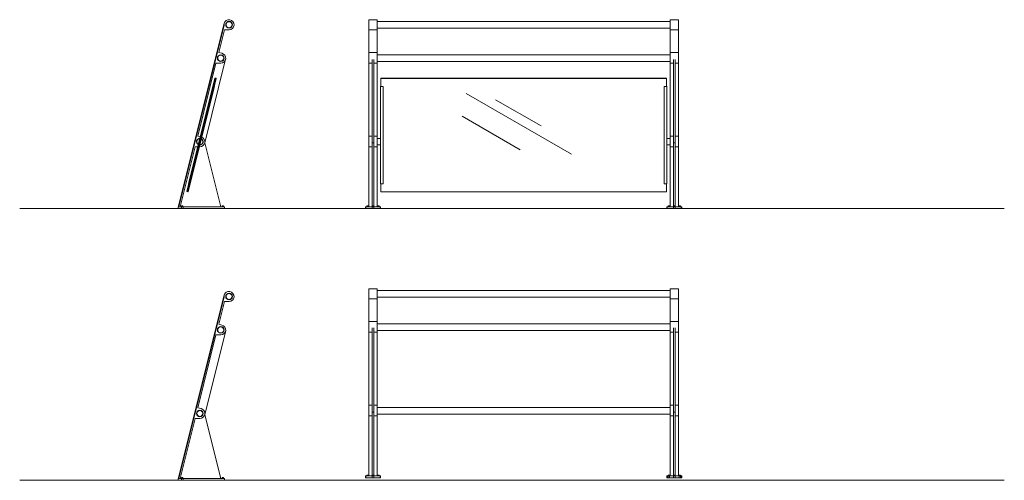
# Model space of a CAD drawing. Units: inches. Extents: x 341 to 912, y 575 to 842.
import ezdxf

# ---------------------------------------------------------------- set-up
doc = ezdxf.new("R2010")
doc.units = ezdxf.units.IN
doc.header["$MEASUREMENT"] = 0
doc.layers.add('1DIB1', color=4, linetype='Continuous', lineweight=0)
doc.layers.add('1DIB3', color=250, linetype='Continuous', lineweight=0)

msp = doc.modelspace()

# ---------------------------------------------------------------- linework, layer by layer
at = {"layer": '1DIB1'}
for p, q in [((432.82, 732.43), (459.61, 839.9)), ((543.59, 842.11), (543.59, 733.5)), ((543.59, 842.11), (548.44, 842.11)), ((548.44, 842.11), (548.44, 733.5)), ((548.44, 841.14), (718.29, 841.14)), ((718.29, 842.11), (718.29, 733.4)), ((723.14, 842.11), (718.29, 842.11)), ((723.14, 842.11), (723.14, 733.4)), ((433.26, 733.4), (459.55, 838.84)), ((456.42, 823.08), (459.71, 836.28)), ((462.44, 836.28), (459.71, 836.28)), ((543.59, 836.28), (548.44, 836.28)), ((548.44, 837.25), (718.29, 837.25)), ((723.14, 836.28), (718.29, 836.28)), ((458.3, 822.61), (456.42, 823.08)), ((543.59, 823.08), (548.44, 823.08)), ((723.14, 823.08), (718.29, 823.08)), ((448.32, 770.55), (460.42, 819.08)), ((545.53, 819.03), (545.53, 733.5)), ((546.5, 819.03), (546.5, 733.5)), ((718.29, 821.72), (548.44, 821.72)), ((718.29, 817.84), (548.44, 817.84)), ((720.23, 819.03), (720.23, 733.5)), ((721.2, 819.03), (721.2, 733.5)), ((444.32, 774.55), (454.87, 816.87)), ((457.6, 816.87), (454.87, 816.87)), ((543.59, 816.87), (545.53, 816.87)), ((546.5, 816.87), (548.44, 816.87)), ((720.23, 816.87), (718.29, 816.87)), ((723.14, 816.87), (721.2, 816.87)), ((437.9, 742.4), (454.29, 808.13)), ((438.25, 742.21), (454.69, 808.13)), ((438.65, 742.21), (455.04, 807.94)), ((454.29, 808.13), (454.41, 808.2)), ((454.97, 808.06), (454.41, 808.2)), ((454.97, 808.06), (455.04, 807.94)), ((438.96, 747.03), (453.05, 803.54)), ((439.9, 746.8), (453.99, 803.3)), ((453.14, 803.52), (453.05, 803.54)), ((453.99, 803.3), (453.89, 803.33)), ((445.73, 774.2), (444.32, 774.55)), ((543.59, 774.55), (545.53, 774.55)), ((546.5, 774.55), (548.44, 774.55)), ((720.23, 774.55), (718.29, 774.55)), ((723.14, 774.55), (721.2, 774.55)), ((434.06, 733.4), (442.77, 768.34)), ((444.27, 768.34), (442.77, 768.34)), ((445.5, 768.34), (445.27, 768.34)), ((457.58, 733.4), (448.32, 770.55)), ((543.59, 768.34), (545.53, 768.34)), ((545.53, 770.5), (546.5, 770.5)), ((546.5, 768.34), (548.44, 768.34)), ((720.23, 768.34), (718.29, 768.34)), ((721.2, 770.5), (720.23, 770.5)), ((723.14, 768.34), (721.2, 768.34)), ((439.05, 747.01), (438.96, 747.03)), ((439.9, 746.8), (439.81, 746.82)), ((437.9, 742.4), (437.97, 742.28)), ((438.54, 742.14), (437.97, 742.28)), ((438.54, 742.14), (438.65, 742.21)), ((340.98, 732.43), (912.24, 732.43)), ((432.82, 732.43), (459.79, 732.43)), ((459.79, 733.4), (433.06, 733.4)), ((434.87, 732.43), (434.87, 733.4)), ((435.83, 732.43), (435.83, 733.4)), ((459.79, 732.43), (459.79, 733.4)), ((550.36, 733.4), (541.67, 733.4)), ((541.67, 732.43), (541.67, 733.4)), ((550.36, 732.43), (541.67, 732.43)), ((541.79, 732.43), (541.79, 733.4)), ((541.9, 732.43), (541.9, 733.4)), ((545.53, 732.43), (545.53, 733.4)), ((546.5, 732.43), (546.5, 733.4)), ((550.13, 732.43), (550.13, 733.4)), ((550.23, 732.43), (550.23, 733.4)), ((550.36, 732.43), (550.36, 733.4)), ((725.07, 733.4), (716.37, 733.4)), ((716.37, 732.43), (716.37, 733.4)), ((725.07, 732.43), (716.37, 732.43)), ((716.5, 732.43), (716.5, 733.4)), ((716.6, 732.43), (716.6, 733.4)), ((720.23, 732.43), (720.23, 733.4)), ((721.2, 732.43), (721.2, 733.4)), ((724.84, 732.43), (724.84, 733.4)), ((724.94, 732.43), (724.94, 733.4)), ((725.07, 732.43), (725.07, 733.4)), ((543.59, 685.83), (543.59, 577.23)), ((543.59, 685.83), (548.44, 685.83)), ((548.44, 685.83), (548.44, 577.23)), ((718.29, 685.83), (718.29, 577.23)), ((723.14, 685.83), (718.29, 685.83)), ((723.14, 685.83), (723.14, 577.23)), ((432.82, 574.62), (459.61, 682.09)), ((433.26, 575.59), (459.55, 681.02)), ((543.59, 680.01), (548.44, 680.01)), ((548.44, 684.86), (718.29, 684.86)), ((548.44, 680.98), (718.29, 680.98)), ((718.29, 680.01), (723.14, 680.01)), ((456.42, 665.26), (459.71, 678.47)), ((462.44, 678.47), (459.71, 678.47)), ((458.3, 664.8), (456.42, 665.26)), ((543.59, 666.8), (548.44, 666.8)), ((545.53, 663.25), (545.53, 577.23)), ((546.5, 663.25), (546.5, 577.23)), ((718.29, 665.45), (548.44, 665.45)), ((718.29, 666.8), (723.14, 666.8)), ((720.23, 663.25), (720.23, 577.23)), ((721.2, 663.25), (721.2, 577.23)), ((444.32, 616.74), (454.87, 659.06)), ((448.32, 612.74), (460.53, 661.71)), ((457.6, 659.06), (454.87, 659.06)), ((543.59, 660.6), (545.53, 660.6)), ((546.5, 660.6), (548.44, 660.6)), ((718.29, 661.57), (548.44, 661.57)), ((720.23, 660.6), (718.29, 660.6)), ((723.14, 660.6), (721.2, 660.6)), ((543.59, 618.3), (545.53, 618.3)), ((546.5, 618.3), (548.44, 618.3)), ((720.23, 618.3), (718.29, 618.3)), ((723.14, 618.3), (721.2, 618.3)), ((446.2, 616.27), (444.32, 616.74)), ((457.58, 575.59), (448.32, 612.74)), ((543.59, 612.07), (545.53, 612.07)), ((545.53, 614.23), (546.5, 614.23)), ((546.5, 612.07), (548.44, 612.07)), ((718.29, 616.92), (548.44, 616.92)), ((718.29, 613.04), (548.44, 613.04)), ((720.23, 612.07), (718.29, 612.07)), ((721.2, 614.23), (720.23, 614.23)), ((723.14, 612.07), (721.2, 612.07)), ((434.06, 575.59), (442.77, 610.53)), ((445.5, 610.53), (442.77, 610.53)), ((550.36, 577.13), (541.67, 577.13)), ((541.67, 576.16), (541.67, 577.13)), ((541.79, 576.16), (541.79, 577.13)), ((541.9, 576.16), (541.9, 577.13)), ((545.53, 576.16), (545.53, 577.13)), ((546.5, 576.16), (546.5, 577.13)), ((550.13, 576.16), (550.13, 577.13)), ((550.23, 576.16), (550.23, 577.13)), ((550.36, 576.16), (550.36, 577.13)), ((725.07, 577.13), (716.37, 577.13)), ((716.37, 576.16), (716.37, 577.13)), ((716.5, 576.16), (716.5, 577.13)), ((716.6, 576.16), (716.6, 577.13)), ((717.14, 576.16), (717.14, 577.13)), ((717.9, 576.16), (717.9, 577.13)), ((720.23, 576.16), (720.23, 577.13)), ((721.2, 576.16), (721.2, 577.13)), ((723.53, 576.16), (723.53, 577.13)), ((724.3, 576.16), (724.3, 577.13)), ((724.84, 576.16), (724.84, 577.13)), ((724.94, 576.16), (724.94, 577.13)), ((725.07, 576.16), (725.07, 577.13)), ((340.98, 574.62), (912.24, 574.62)), ((459.79, 575.59), (433.06, 575.59)), ((434.87, 574.62), (434.87, 575.59)), ((435.83, 574.62), (435.83, 575.59)), ((459.79, 574.62), (459.79, 575.59)), ((550.36, 576.16), (541.67, 576.16)), ((725.07, 576.16), (716.37, 576.16))]:
    msp.add_line(p, q, dxfattribs=at)
for points in [[(434.28, 733.4), (436.22, 733.4), (436.22, 733.5), (434.28, 733.5)], [(434.86, 733.5), (435.64, 733.5), (435.64, 733.98), (434.86, 733.98)], [(457.87, 733.4), (459.82, 733.4), (459.82, 733.5), (457.87, 733.5)], [(458.46, 733.5), (459.23, 733.5), (459.23, 733.98), (458.46, 733.98)], [(541.84, 733.4), (543.78, 733.4), (543.78, 733.5), (541.84, 733.5)], [(542.42, 733.5), (543.2, 733.5), (543.2, 733.98), (542.42, 733.98)], [(545.04, 733.4), (546.99, 733.4), (546.99, 733.5), (545.04, 733.5)], [(545.63, 733.5), (546.4, 733.5), (546.4, 733.98), (545.63, 733.98)], [(550.19, 733.4), (548.25, 733.4), (548.25, 733.5), (550.19, 733.5)], [(548.83, 733.5), (549.61, 733.5), (549.61, 733.98), (548.83, 733.98)], [(716.54, 733.4), (718.48, 733.4), (718.48, 733.5), (716.54, 733.5)], [(717.13, 733.5), (717.9, 733.5), (717.9, 733.98), (717.13, 733.98)], [(719.75, 733.4), (721.69, 733.4), (721.69, 733.5), (719.75, 733.5)], [(720.33, 733.5), (721.11, 733.5), (721.11, 733.98), (720.33, 733.98)], [(724.89, 733.4), (722.95, 733.4), (722.95, 733.5), (724.89, 733.5)], [(723.53, 733.5), (724.31, 733.5), (724.31, 733.98), (723.53, 733.98)], [(541.84, 577.13), (543.78, 577.13), (543.78, 577.23), (541.84, 577.23)], [(542.42, 577.23), (543.2, 577.23), (543.2, 577.71), (542.42, 577.71)], [(545.04, 577.13), (546.99, 577.13), (546.99, 577.23), (545.04, 577.23)], [(545.63, 577.23), (546.4, 577.23), (546.4, 577.71), (545.63, 577.71)], [(550.19, 577.13), (548.25, 577.13), (548.25, 577.23), (550.19, 577.23)], [(548.83, 577.23), (549.61, 577.23), (549.61, 577.71), (548.83, 577.71)], [(716.54, 577.13), (718.48, 577.13), (718.48, 577.23), (716.54, 577.23)], [(717.13, 577.23), (717.9, 577.23), (717.9, 577.71), (717.13, 577.71)], [(719.75, 577.13), (721.69, 577.13), (721.69, 577.23), (719.75, 577.23)], [(720.33, 577.23), (721.11, 577.23), (721.11, 577.71), (720.33, 577.71)], [(724.89, 577.13), (722.95, 577.13), (722.95, 577.23), (724.89, 577.23)], [(723.53, 577.23), (724.31, 577.23), (724.31, 577.71), (723.53, 577.71)], [(434.28, 575.59), (436.22, 575.59), (436.22, 575.69), (434.28, 575.69)], [(434.86, 575.69), (435.64, 575.69), (435.64, 576.17), (434.86, 576.17)], [(457.87, 575.59), (459.82, 575.59), (459.82, 575.69), (457.87, 575.69)], [(458.46, 575.69), (459.23, 575.69), (459.23, 576.17), (458.46, 576.17)]]:
    msp.add_lwpolyline(points, close=True, dxfattribs=at)
for centre, radius in [((462.44, 839.19), 1.94), ((462.44, 839.19), 1.75), ((457.6, 819.78), 1.94), ((457.6, 819.78), 1.75), ((462.44, 681.38), 1.94), ((462.44, 681.38), 1.75), ((457.6, 661.97), 1.94), ((457.6, 661.97), 1.75), ((445.5, 613.44), 1.94), ((445.5, 613.44), 1.75)]:
    msp.add_circle(centre, radius, dxfattribs=at)
for centre, radius, start, end in [((462.44, 839.19), 2.91, 166, 187.0395), ((462.44, 839.19), 2.91, 270, 166), ((457.6, 819.78), 2.91, 270, 76), ((445.5, 771.25), 1.94, 90.4775, 241.5225), ((445.5, 771.25), 1.75, 92.1276, 239.8724), ((445.5, 771.25), 2.91, 270, 66.4059), ((445.5, 771.25), 1.94, 270.4775, 61.5225), ((445.5, 771.25), 1.75, 272.1276, 59.8724), ((462.44, 681.38), 2.91, 166, 187.0395), ((462.44, 681.38), 2.91, 270, 166), ((457.6, 661.97), 2.91, 270, 76), ((445.5, 613.44), 2.91, 270, 76)]:
    msp.add_arc(centre, radius, start, end, dxfattribs=at)
at = {"layer": '1DIB3'}
for p, q in [((550.58, 808.2), (550.58, 803.33)), ((550.58, 808.2), (716.16, 808.2)), ((550.58, 808.06), (716.16, 808.06)), ((550.58, 807.94), (716.16, 807.94)), ((716.16, 808.2), (716.16, 803.33)), ((550.38, 803.54), (550.38, 746.8)), ((550.38, 803.54), (550.58, 803.54)), ((550.38, 803.3), (551.84, 803.3)), ((550.58, 803.33), (551.84, 803.33)), ((551.84, 803.33), (551.84, 746.8)), ((714.89, 803.33), (714.89, 746.8)), ((716.16, 803.33), (714.89, 803.33)), ((716.35, 803.3), (714.89, 803.3)), ((716.35, 803.54), (716.16, 803.54)), ((716.35, 803.54), (716.35, 746.8)), ((600.05, 799.31), (661.22, 764)), ((617.09, 795.65), (643.56, 780.37)), ((597.67, 786.02), (631.35, 766.58)), ((550.38, 773.1), (548.44, 773.1)), ((716.35, 773.1), (718.29, 773.1)), ((550.38, 769.41), (548.44, 769.41)), ((716.35, 769.41), (718.29, 769.41)), ((551.84, 746.8), (550.38, 746.8)), ((550.58, 746.8), (550.58, 742.14)), ((714.89, 746.8), (716.35, 746.8)), ((716.16, 746.8), (716.16, 742.14)), ((550.58, 742.21), (716.16, 742.21)), ((550.58, 742.14), (716.16, 742.14))]:
    msp.add_line(p, q, dxfattribs=at)

doc.saveas('drawing.dxf')
